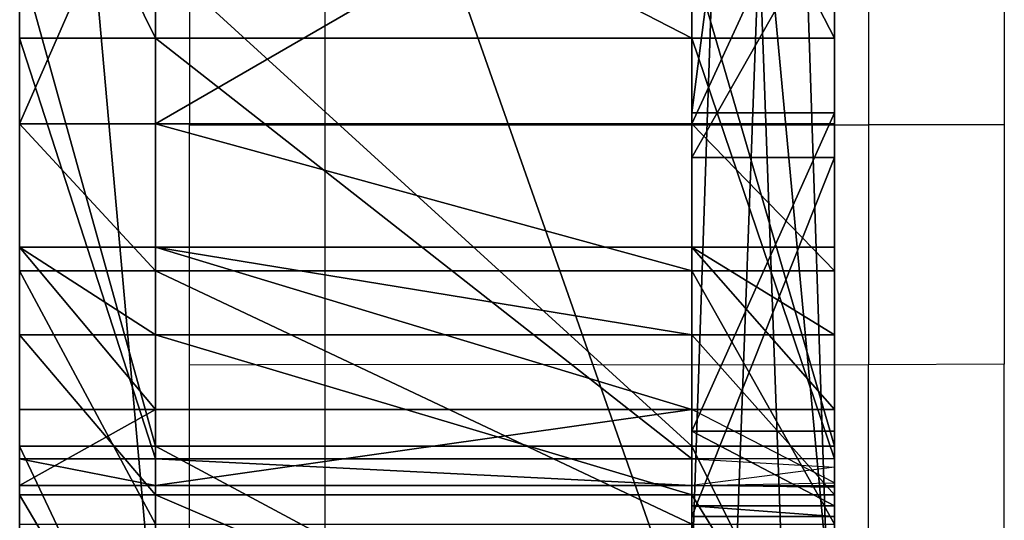
# Model space of a CAD drawing. Units: millimetres. Extents: x 486 to 866, y -255 to 115.
# Drawn here: x 712 to 714, y -98 to -97 of the extents above; entities that cross this region are included whole.
import ezdxf

# ---------------------------------------------------------------- set-up
doc = ezdxf.new("R2010")
doc.units = ezdxf.units.MM
doc.layers.get('0').update_dxf_attribs({"true_color": 0xff5454})
doc.layers.add('strefa bezpieczenstwa', color=1, linetype='Continuous')

# ---------------------------------------------------------------- blocks, each defined once
blk = doc.blocks.new('skpAB97')
for p, q in [((374.107, -187.355, 388.722), (374.107, -249.605, 412.879)), ((376.207, -249.605, 412.879), (376.207, -187.355, 388.722)), ((374.107, -252.925, 405.945), (374.107, -189.535, 381.804)), ((376.207, -252.925, 405.945), (376.207, -189.535, 381.804)), ((374.107, -210.195, 463.243), (374.107, -267.095, 487.133)), ((376.207, -267.095, 487.133), (376.207, -210.195, 463.243)), ((374.107, -270.805, 480.625), (374.107, -212.875, 456.41)), ((376.207, -212.875, 456.41), (376.207, -270.805, 480.625)), ((374.107, -226.425, 828.599), (374.107, -242.775, 820.484)), ((376.207, -242.775, 820.484), (376.207, -226.425, 828.599)), ((364.207, -250.635, 344.086), (364.207, -228.155, 320.278)), ((366.207, -250.635, 344.086), (366.207, -228.155, 320.278)), ((374.107, -228.155, 320.278), (374.107, -250.635, 344.086)), ((376.207, -228.155, 320.278), (376.207, -250.635, 344.086)), ((364.207, -241.675, 711.819), (364.207, -237.605, 680.962)), ((366.207, -241.675, 711.819), (366.207, -237.605, 680.962)), ((374.107, -237.605, 680.962), (374.107, -241.675, 711.819)), ((376.207, -237.605, 680.962), (376.207, -241.675, 711.819)), ((364.207, -238.365, 587.744), (364.207, -242.935, 556.958)), ((366.207, -238.365, 587.744), (366.207, -242.935, 556.958)), ((374.107, -242.935, 556.958), (374.107, -238.365, 587.744)), ((376.207, -242.935, 556.958), (376.207, -238.365, 587.744)), ((374.107, -243.435, 791.555), (374.107, -239.725, 774.821)), ((376.207, -239.725, 774.821), (376.207, -243.435, 791.555)), ((364.207, -240.475, 831.353), (364.207, -247.685, 826.805)), ((366.207, -240.475, 831.353), (366.207, -247.685, 826.805)), ((374.107, -247.685, 826.805), (374.107, -240.475, 831.353)), ((376.207, -247.685, 826.805), (376.207, -240.475, 831.353)), ((366.207, -241.675, 711.819), (364.207, -241.675, 711.819)), ((364.207, -247.875, 742.318), (364.207, -241.675, 711.819)), ((366.207, -247.875, 742.318), (366.207, -241.675, 711.819)), ((366.207, -241.675, 711.819), (374.107, -241.675, 711.819)), ((374.107, -241.675, 711.819), (374.107, -247.875, 742.318)), ((376.207, -241.675, 711.819), (374.107, -241.675, 711.819)), ((376.207, -241.675, 711.819), (376.207, -247.875, 742.318)), ((374.107, -242.775, 820.484), (374.107, -247.465, 815.862)), ((374.107, -242.775, 820.484), (376.207, -242.775, 820.484)), ((376.207, -247.465, 815.862), (376.207, -242.775, 820.484)), ((366.207, -242.935, 556.958), (364.207, -242.935, 556.958)), ((364.207, -242.935, 556.958), (364.207, -245.105, 554.812)), ((366.207, -242.935, 556.958), (374.107, -242.935, 556.958)), ((366.207, -242.935, 556.958), (366.207, -245.105, 554.812)), ((374.107, -245.105, 554.812), (374.107, -242.935, 556.958)), ((376.207, -242.935, 556.958), (374.107, -242.935, 556.958)), ((376.207, -245.105, 554.812), (376.207, -242.935, 556.958)), ((374.107, -248.725, 808.641), (374.107, -243.435, 791.555)), ((374.107, -243.435, 791.555), (376.207, -243.435, 791.555)), ((376.207, -243.435, 791.555), (376.207, -248.725, 808.641)), ((366.207, -244.755, 748.926), (364.207, -244.755, 748.926)), ((364.207, -244.755, 748.926), (364.207, -247.145, 747.408)), ((364.207, -246.045, 763.36), (364.207, -244.755, 748.926)), ((366.207, -246.045, 763.36), (366.207, -244.755, 748.926)), ((366.207, -244.755, 748.926), (374.107, -244.755, 748.926)), ((366.207, -244.755, 748.926), (366.207, -247.145, 747.408)), ((374.107, -244.755, 748.926), (374.107, -246.045, 763.36)), ((374.107, -247.145, 747.408), (374.107, -244.755, 748.926)), ((376.207, -244.755, 748.926), (374.107, -244.755, 748.926)), ((376.207, -245.065, 748.832), (376.207, -244.755, 748.926)), ((376.207, -244.755, 748.926), (376.207, -246.045, 763.36)), ((366.207, -245.105, 554.812), (364.207, -245.105, 554.812)), ((364.207, -245.105, 554.812), (364.207, -248.835, 554.149)), ((366.207, -245.105, 554.812), (374.107, -245.105, 554.812)), ((366.207, -245.105, 554.812), (366.207, -248.835, 554.149)), ((374.107, -248.835, 554.149), (374.107, -245.105, 554.812)), ((376.207, -245.105, 554.812), (374.107, -245.105, 554.812)), ((376.207, -245.365, 748.717), (376.207, -245.065, 748.832)), ((376.207, -248.835, 554.149), (376.207, -245.105, 554.812)), ((376.207, -245.655, 748.583), (376.207, -245.365, 748.717)), ((376.207, -245.935, 748.43), (376.207, -245.655, 748.583)), ((376.207, -246.205, 748.259), (376.207, -245.935, 748.43)), ((366.207, -246.045, 763.36), (364.207, -246.045, 763.36)), ((364.207, -248.405, 777.66), (364.207, -246.045, 763.36)), ((366.207, -248.405, 777.66), (366.207, -246.045, 763.36)), ((366.207, -246.045, 763.36), (374.107, -246.045, 763.36)), ((374.107, -246.045, 763.36), (374.107, -248.405, 777.66)), ((374.107, -246.045, 763.36), (376.207, -246.045, 763.36)), ((376.207, -246.045, 763.36), (376.207, -248.405, 777.66)), ((376.207, -246.455, 748.07), (376.207, -246.205, 748.259)), ((376.207, -246.705, 747.865), (376.207, -246.455, 748.07)), ((376.207, -246.935, 747.644), (376.207, -246.705, 747.865)), ((376.207, -247.145, 747.408), (376.207, -246.935, 747.644)), ((366.207, -247.145, 747.408), (364.207, -247.145, 747.408)), ((364.207, -247.145, 747.408), (364.207, -248.265, 744.811)), ((366.207, -247.145, 747.408), (374.107, -247.145, 747.408)), ((366.207, -247.145, 747.408), (366.207, -248.265, 744.811)), ((374.107, -248.265, 744.811), (374.107, -247.145, 747.408)), ((376.207, -247.145, 747.408), (374.107, -247.145, 747.408)), ((376.207, -247.345, 747.159), (376.207, -247.145, 747.408)), ((374.107, -247.465, 815.862), (374.107, -248.565, 813.09)), ((374.107, -247.465, 815.862), (376.207, -247.465, 815.862)), ((376.207, -247.525, 746.897), (376.207, -247.345, 747.159)), ((376.207, -248.565, 813.09), (376.207, -247.465, 815.862)), ((376.207, -247.695, 746.623), (376.207, -247.525, 746.897)), ((366.207, -247.685, 826.805), (364.207, -247.685, 826.805)), ((364.207, -247.685, 826.805), (364.207, -251.925, 823.27)), ((366.207, -247.685, 826.805), (374.107, -247.685, 826.805)), ((366.207, -247.685, 826.805), (366.207, -251.925, 823.27)), ((374.107, -251.925, 823.27), (374.107, -247.685, 826.805)), ((376.207, -247.685, 826.805), (374.107, -247.685, 826.805)), ((376.207, -251.925, 823.27), (376.207, -247.685, 826.805)), ((376.207, -247.835, 746.339), (376.207, -247.695, 746.623)), ((366.207, -247.875, 742.318), (364.207, -247.875, 742.318)), ((364.207, -248.265, 744.811), (364.207, -247.875, 742.318)), ((366.207, -248.265, 744.811), (366.207, -247.875, 742.318)), ((366.207, -247.875, 742.318), (374.107, -247.875, 742.318)), ((374.107, -247.875, 742.318), (374.107, -248.265, 744.811)), ((376.207, -247.875, 742.318), (374.107, -247.875, 742.318)), ((376.207, -247.965, 746.046), (376.207, -247.835, 746.339)), ((376.207, -247.875, 742.318), (376.207, -247.995, 742.614)), ((376.207, -248.075, 745.746), (376.207, -247.965, 746.046)), ((376.207, -247.995, 742.614), (376.207, -248.095, 742.916)), ((376.207, -248.155, 745.439), (376.207, -248.075, 745.746)), ((376.207, -248.095, 742.916), (376.207, -248.175, 743.225)), ((376.207, -248.225, 745.127), (376.207, -248.155, 745.439)), ((376.207, -248.175, 743.225), (376.207, -248.235, 743.538)), ((366.207, -248.265, 744.811), (364.207, -248.265, 744.811)), ((366.207, -248.265, 744.811), (374.107, -248.265, 744.811)), ((374.107, -248.265, 744.811), (376.207, -248.265, 744.811)), ((376.207, -248.265, 744.811), (376.207, -248.225, 745.127)), ((376.207, -248.235, 743.538), (376.207, -248.275, 743.855)), ((376.207, -248.295, 744.493), (376.207, -248.265, 744.811)), ((376.207, -248.275, 743.855), (376.207, -248.295, 744.493)), ((366.207, -248.405, 777.66), (364.207, -248.405, 777.66)), ((364.207, -251.795, 791.748), (364.207, -248.405, 777.66)), ((366.207, -251.795, 791.748), (366.207, -248.405, 777.66)), ((366.207, -248.405, 777.66), (374.107, -248.405, 777.66)), ((374.107, -248.405, 777.66), (374.107, -251.795, 791.748)), ((376.207, -248.405, 777.66), (374.107, -248.405, 777.66)), ((376.207, -248.405, 777.66), (376.207, -251.795, 791.748)), ((374.107, -248.565, 813.09), (374.107, -248.725, 808.641)), ((374.107, -248.565, 813.09), (376.207, -248.565, 813.09)), ((376.207, -248.725, 808.641), (376.207, -248.565, 813.09)), ((374.107, -248.725, 808.641), (376.207, -248.725, 808.641))]:
    blk.add_line(p, q)
at = {"color": 254, "true_color": 0xe8e8e8}
mesh = blk.add_polyface(dxfattribs=at)
corners = [(364.207, -320.805, 557.33), (364.207, -296.665, 430.208), (364.207, -320.915, 550.25), (364.207, -316.805, 564.338), (364.207, -310.765, 568.033), (364.207, -303.705, 568.593), (364.207, -248.835, 554.149), (364.207, -285.195, 399.54), (364.207, -269.765, 370.663), (364.207, -250.635, 344.086), (364.207, -228.155, 320.278), (364.207, -245.105, 554.812), (364.207, -242.935, 556.958), (364.207, -238.365, 587.744), (364.207, -235.945, 618.774), (364.207, -235.695, 649.897), (364.207, -232.725, 834.896), (364.207, -224.575, 837.369), (364.207, -195.442, 294.873), (364.207, -216.165, 838.729), (364.207, -207.645, 838.951), (364.207, -199.175, 838.03), (364.207, -192.215, 833.102), (364.207, -165.388, 278.076), (364.207, -147.895, 770.78), (364.207, -149.17, 659.09), (364.207, -146.285, 671.001), (364.207, -139.655, 765.133), (364.207, -138.695, 678.806), (364.207, -129.735, 763.925), (364.207, -128.187, 681.616), (364.207, -120.615, 764.237), (364.207, -116.485, 678.566), (364.207, -100.435, 761.485), (364.207, -105.79, 672.066), (364.207, -97.2296, 662.938), (364.207, -78.985, 749.856), (364.207, -91.4337, 651.846), (364.207, -88.9842, 638.931), (364.207, 192.355, 705.238), (364.207, 190.245, 680.149), (364.207, 187.735, 693.776), (364.207, 192.635, 675.541), (364.207, 205.915, 720.57), (364.207, -132.966, 265.512), (364.207, -148.135, 642.748), (364.207, -142.674, 627.391), (364.207, -133.296, 614.352), (364.207, -120.804, 604.246), (364.207, -99.7299, 257.736), (364.207, -112.485, 601.388), (364.207, -103.863, 603.132), (364.207, -97.3114, 609.008), (364.207, -65.633, 254.616), (364.207, -90.8583, 623.91), (364.207, -65.6751, 734.441), (364.207, 58.1749, 568.323), (364.207, 31.9249, 252.146), (364.207, 112.105, 254.845), (364.207, 61.9249, 565.76), (364.207, 66.8749, 566.225), (364.207, 112.075, 592.336), (364.207, 153.385, 624.237), (364.207, 191.915, 262.923), (364.207, 190.085, 661.361), (364.207, 271.015, 276.344), (364.207, 217.155, 737.684), (364.207, 225.825, 756.229), (364.207, 234.095, 767.401), (364.207, 248.435, 774.156), (364.207, 264.215, 772.802), (364.207, 279.555, 760.473), (364.207, 284.835, 280.165), (364.207, 296.905, 736.371), (364.207, 298.025, 285.801), (364.207, 312.585, 709.617), (364.207, 310.335, 293.15), (364.207, 321.555, 302.081), (364.207, 326.445, 681.875), (364.207, 331.475, 312.433), (364.207, 338.415, 653.269), (364.207, 339.925, 324.019), (364.207, 348.455, 623.927), (364.207, 346.755, 336.632), (364.207, 351.825, 350.045), (364.207, 356.505, 593.98), (364.207, 360.214, 403.701), (364.207, 362.535, 563.562), (364.207, 364.752, 458.248), (364.207, 365.525, 510.032), (364.207, -255.345, 817.963), (364.207, -256.225, 805.546), (364.207, -256.825, 811.829), (364.207, -251.795, 791.748), (364.207, -251.925, 823.27), (364.207, -247.685, 826.805), (364.207, -248.405, 777.66), (364.207, -246.045, 763.36), (364.207, -240.475, 831.353), (364.207, -244.755, 748.926), (364.207, -241.675, 711.819), (364.207, -237.605, 680.962), (364.207, -247.145, 747.408), (364.207, -247.875, 742.318), (364.207, -248.265, 744.811)]
mesh.append_faces([[corners[k] for k in face] for face in [(0, 1, 2), (39, 40, 41), (88, 87, 89), (90, 91, 92), (102, 103, 104)]], dxfattribs={"vtx0": -1, "color": 254})
mesh.append_faces([[corners[k] for k in face] for face in [(1, 6, 7), (7, 6, 8), (8, 6, 9), (9, 6, 10), (10, 17, 18), (18, 22, 23), (25, 24, 26), (26, 27, 28), (28, 29, 30), (30, 31, 32), (32, 33, 34), (34, 33, 35), (35, 36, 37), (37, 36, 38), (40, 39, 42), (44, 48, 49), (49, 52, 53), (53, 56, 57), (57, 56, 58), (58, 62, 63), (63, 42, 65), (65, 71, 72), (72, 73, 74), (74, 75, 76), (76, 75, 77), (77, 78, 79), (79, 80, 81), (81, 82, 83), (83, 82, 84), (84, 85, 86), (86, 87, 88), (91, 90, 93), (93, 95, 96), (96, 95, 97), (97, 98, 99), (100, 98, 101), (101, 16, 15), (103, 102, 100)]], dxfattribs={"vtx0": -1, "vtx1": -1, "color": 254})
mesh.append_faces([[corners[k] for k in face] for face in [(10, 15, 16), (23, 24, 25), (53, 38, 36), (65, 42, 43), (99, 98, 100)]], dxfattribs={"vtx0": -1, "vtx1": -1, "vtx2": -1, "color": 254})
mesh.append_faces([[corners[k] for k in face] for face in [(1, 0, 3), (1, 3, 4), (1, 4, 5), (1, 5, 6), (10, 6, 11), (10, 11, 12), (10, 12, 13), (10, 13, 14), (10, 14, 15), (10, 16, 17), (18, 17, 19), (18, 19, 20), (18, 20, 21), (18, 21, 22), (23, 22, 24), (26, 24, 27), (28, 27, 29), (30, 29, 31), (32, 31, 33), (35, 33, 36), (42, 39, 43), (25, 44, 23), (44, 25, 45), (44, 45, 46), (44, 46, 47), (44, 47, 48), (49, 48, 50), (49, 50, 51), (49, 51, 52), (53, 52, 54), (53, 54, 38), (53, 36, 55), (53, 55, 56), (58, 56, 59), (58, 59, 60), (58, 60, 61), (58, 61, 62), (63, 62, 64), (63, 64, 42), (65, 43, 66), (65, 66, 67), (65, 67, 68), (65, 68, 69), (65, 69, 70), (65, 70, 71), (72, 71, 73), (74, 73, 75), (77, 75, 78), (79, 78, 80), (81, 80, 82), (84, 82, 85), (86, 85, 87), (93, 90, 94), (93, 94, 95), (97, 95, 98), (101, 98, 16), (100, 102, 99)]], dxfattribs={"vtx0": -1, "vtx2": -1, "color": 254})
at = {"color": 18, "true_color": 0x000000}
mesh = blk.add_polyface(dxfattribs=at)
corners = [(374.107, -284.225, 422.038), (374.107, -283.745, 427.504), (374.107, -284.965, 425.513), (374.107, -252.925, 405.945), (374.107, -281.115, 428.523), (374.107, -279.335, 428.122), (374.107, -249.605, 412.879), (374.107, -189.535, 381.804), (374.107, -187.355, 388.722), (374.107, -123.485, 366.369), (374.107, -122.375, 373.372), (374.107, -55.9651, 359.919), (374.107, -55.895, 367.121), (374.107, 11.8149, 362.569), (374.107, 10.815, 370.088), (374.107, 76.475, 382.217), (374.107, 78.6249, 374.272), (374.107, 139.835, 403.276), (374.107, 143.275, 394.818), (374.107, 170.275, 417.036), (374.107, 174.675, 408.503), (374.107, 172.875, 416.959), (374.107, 175.665, 414.783), (374.107, 176.365, 411.952)]
mesh.append_faces([[corners[k] for k in face] for face in [(0, 1, 2), (22, 20, 23)]], dxfattribs={"vtx0": -1, "color": 18})
mesh.append_faces([[corners[k] for k in face] for face in [(1, 3, 4), (4, 3, 5), (5, 3, 6), (6, 7, 8), (8, 9, 10), (10, 11, 12), (12, 13, 14), (14, 13, 15), (15, 16, 17), (17, 18, 19), (19, 20, 21), (21, 20, 22)]], dxfattribs={"vtx0": -1, "vtx1": -1, "color": 18})
mesh.append_faces([[corners[k] for k in face] for face in [(1, 0, 3), (6, 3, 7), (8, 7, 9), (10, 9, 11), (12, 11, 13), (15, 13, 16), (17, 16, 18), (19, 18, 20)]], dxfattribs={"vtx0": -1, "vtx2": -1, "color": 18})
mesh = blk.add_polyface(dxfattribs=at)
corners = [(374.107, -298.975, 496.138), (374.107, -298.045, 502.04), (374.107, -299.595, 500.402), (374.107, -270.805, 480.625), (374.107, -296.095, 502.53), (374.107, -267.095, 487.133), (374.107, -212.875, 456.41), (374.107, -210.195, 463.243), (374.107, -152.175, 440.291), (374.107, -150.565, 447.394), (374.107, -89.8551, 432.566), (374.107, -89.3151, 439.887), (374.107, -27.0651, 433.377), (374.107, -27.6151, 440.864), (374.107, 33.355, 450.308), (374.107, 35.025, 442.711), (374.107, 63.215, 458.154), (374.107, 65.4549, 450.526), (374.107, 92.715, 468.143), (374.107, 95.5449, 460.475), (374.107, 95.615, 468.16), (374.107, 98.245, 463.886), (374.107, 97.805, 466.24)]
mesh.append_faces([[corners[k] for k in face] for face in [(0, 1, 2), (20, 21, 22)]], dxfattribs={"vtx0": -1, "color": 18})
mesh.append_faces([[corners[k] for k in face] for face in [(1, 3, 4), (4, 3, 5), (5, 6, 7), (7, 8, 9), (9, 10, 11), (11, 12, 13), (13, 12, 14), (14, 15, 16), (16, 17, 18), (18, 19, 20)]], dxfattribs={"vtx0": -1, "vtx1": -1, "color": 18})
mesh.append_faces([[corners[k] for k in face] for face in [(1, 0, 3), (5, 3, 6), (7, 6, 8), (9, 8, 10), (11, 10, 12), (14, 12, 15), (16, 15, 17), (18, 17, 19), (20, 19, 21)]], dxfattribs={"vtx0": -1, "vtx2": -1, "color": 18})
at = {"color": 254, "true_color": 0xe8e8e8}
mesh = blk.add_polyface(dxfattribs=at)
corners = [(376.207, -252.925, 405.945), (376.207, -250.635, 344.086), (376.207, -189.535, 381.804), (376.207, -228.155, 320.278), (376.207, -195.442, 294.873), (376.207, -165.388, 278.076), (376.207, -123.485, 366.369), (376.207, -132.966, 265.512), (376.207, -212.875, 456.41), (376.207, -249.605, 412.879), (376.207, -187.355, 388.722), (376.207, -152.175, 440.291), (376.207, -122.375, 373.372), (376.207, -245.105, 554.812), (376.207, -210.195, 463.243), (376.207, -242.935, 556.958), (376.207, -231.985, 549.658), (376.207, -235.695, 649.897), (376.207, -234.135, 753.921), (376.207, -229.945, 547.005), (376.207, -179.075, 532.845), (376.207, -150.565, 447.394), (376.207, -127.545, 525.704), (376.207, -229.995, 753.067), (376.207, -231.585, 552.485), (376.207, -229.655, 554.234), (376.207, -166.235, 763.56), (376.207, -227.055, 554.426), (376.207, -177.955, 540.782), (376.214, -148.135, 642.748), (376.207, -127.475, 533.72), (376.207, -162.105, 767.524), (376.207, -160.895, 772.483), (376.214, -149.17, 659.09), (376.214, -142.674, 627.391), (376.207, -240.475, 831.353), (376.207, -226.425, 828.599), (376.207, -232.725, 834.896), (376.207, -224.575, 837.369), (376.207, -211.985, 830.978), (376.207, -216.165, 838.729), (376.207, -207.645, 838.951), (376.207, -204.665, 830.722), (376.207, -199.175, 838.03), (376.207, -200.725, 830.115), (376.207, -198.765, 828.505), (376.207, -192.215, 833.102), (376.207, -162.045, 776.811), (376.207, -147.895, 770.78), (376.214, -146.285, 671.001), (376.207, -143.515, 767.063), (376.214, -138.695, 678.806), (376.207, -139.655, 765.133), (376.207, -129.735, 763.925)]
mesh.append_faces([[corners[k] for k in face] for face in [(0, 1, 2), (2, 5, 6), (8, 10, 11), (13, 14, 15), (16, 14, 19), (19, 14, 20), (20, 21, 22), (23, 25, 26), (26, 29, 31), (31, 29, 32), (29, 30, 34), (35, 36, 37), (37, 36, 38), (38, 39, 40), (40, 39, 41), (41, 42, 43), (43, 45, 46), (46, 47, 48), (48, 49, 50), (50, 51, 52), (52, 51, 53)]], dxfattribs={"vtx0": -1, "vtx1": -1, "color": 254})
mesh.append_faces([[corners[k] for k in face] for face in [(15, 14, 16), (17, 16, 18), (26, 28, 29), (48, 32, 33)]], dxfattribs={"vtx0": -1, "vtx1": -1, "vtx2": -1, "color": 254})
mesh.append_faces([[corners[k] for k in face] for face in [(2, 1, 3), (2, 3, 4), (2, 4, 5), (6, 5, 7), (8, 9, 10), (11, 10, 12), (20, 14, 21), (16, 23, 18), (23, 16, 24), (23, 24, 25), (26, 25, 27), (26, 27, 28), (29, 28, 30), (32, 29, 33), (38, 36, 39), (41, 39, 42), (43, 42, 44), (43, 44, 45), (46, 45, 47), (48, 47, 32), (48, 33, 49), (50, 49, 51)]], dxfattribs={"vtx0": -1, "vtx2": -1, "color": 254})
at = {"color": 18, "true_color": 0x000000}
mesh = blk.add_polyface(dxfattribs=at)
corners = [(374.107, -243.435, 791.555), (374.107, -248.565, 813.09), (374.107, -248.725, 808.641), (374.107, -247.465, 815.862), (374.107, -242.775, 820.484), (374.107, -239.725, 774.821), (374.107, -226.425, 828.599), (374.107, -237.445, 757.831), (374.107, -235.995, 755.391), (374.107, -234.135, 753.921), (374.107, -229.995, 753.067), (374.107, -166.235, 763.56), (374.107, -211.985, 830.978), (374.107, -204.665, 830.722), (374.107, -200.725, 830.115), (374.107, -198.765, 828.505), (374.107, -162.045, 776.811), (374.107, -162.105, 767.524), (374.107, -160.895, 772.483)]
mesh.append_faces([[corners[k] for k in face] for face in [(0, 1, 2), (16, 17, 18)]], dxfattribs={"vtx0": -1, "color": 18})
mesh.append_faces([[corners[k] for k in face] for face in [(1, 0, 3), (3, 0, 4), (4, 5, 6), (6, 11, 12), (12, 11, 13), (13, 11, 14), (14, 11, 15), (15, 11, 16)]], dxfattribs={"vtx0": -1, "vtx1": -1, "color": 18})
mesh.append_faces([[corners[k] for k in face] for face in [(4, 0, 5), (6, 5, 7), (6, 7, 8), (6, 8, 9), (6, 9, 10), (6, 10, 11), (16, 11, 17)]], dxfattribs={"vtx0": -1, "vtx2": -1, "color": 18})
at = {"color": 254, "true_color": 0xe8e8e8}
mesh = blk.add_polyface(dxfattribs=at)
corners = [(376.207, -187.355, 388.722), (374.107, -249.605, 412.879), (374.107, -187.355, 388.722), (376.207, -249.605, 412.879)]
mesh.append_faces([[corners[k] for k in face] for face in [(0, 1, 2), (1, 0, 3)]], dxfattribs={"vtx0": -1, "color": 254})
mesh = blk.add_polyface(dxfattribs=at)
corners = [(376.207, -252.925, 405.945), (374.107, -189.535, 381.804), (374.107, -252.925, 405.945), (376.207, -189.535, 381.804)]
mesh.append_faces([[corners[k] for k in face] for face in [(0, 1, 2), (1, 0, 3)]], dxfattribs={"vtx0": -1, "color": 254})
mesh = blk.add_polyface(dxfattribs=at)
corners = [(376.207, -210.195, 463.243), (374.107, -267.095, 487.133), (374.107, -210.195, 463.243), (376.207, -267.095, 487.133)]
mesh.append_faces([[corners[k] for k in face] for face in [(0, 1, 2), (1, 0, 3)]], dxfattribs={"vtx0": -1, "color": 254})
mesh = blk.add_polyface(dxfattribs=at)
corners = [(376.207, -270.805, 480.625), (376.207, -249.605, 412.879), (376.207, -212.875, 456.41), (376.207, -248.835, 554.149), (376.207, -267.095, 487.133), (376.207, -210.195, 463.243), (376.207, -245.105, 554.812), (376.207, -242.935, 556.958), (376.207, -231.985, 549.658), (376.207, -238.365, 587.744), (376.207, -235.945, 618.774), (376.207, -235.695, 649.897), (376.207, -247.685, 826.805), (376.207, -251.795, 791.748), (376.207, -248.565, 813.09), (376.207, -248.725, 808.641), (376.207, -247.465, 815.862), (376.207, -240.475, 831.353), (376.207, -242.775, 820.484), (376.207, -226.425, 828.599), (376.207, -248.275, 743.855), (376.207, -248.265, 744.811), (376.207, -248.295, 744.493), (376.207, -248.235, 743.538), (376.207, -248.225, 745.127), (376.207, -248.175, 743.225), (376.207, -248.155, 745.439), (376.207, -248.095, 742.916), (376.207, -248.075, 745.746), (376.207, -247.995, 742.614), (376.207, -247.965, 746.046), (376.207, -247.875, 742.318), (376.207, -247.835, 746.339), (376.207, -241.675, 711.819), (376.207, -247.695, 746.623), (376.207, -247.525, 746.897), (376.207, -247.345, 747.159), (376.207, -247.145, 747.408), (376.207, -246.935, 747.644), (376.207, -246.705, 747.865), (376.207, -246.455, 748.07), (376.207, -246.205, 748.259), (376.207, -245.935, 748.43), (376.207, -245.655, 748.583), (376.207, -245.365, 748.717), (376.207, -245.065, 748.832), (376.207, -244.755, 748.926), (376.207, -243.435, 791.555), (376.207, -239.725, 774.821), (376.207, -237.605, 680.962), (376.207, -237.445, 757.831), (376.207, -235.995, 755.391), (376.207, -234.135, 753.921), (376.207, -248.405, 777.66), (376.207, -246.045, 763.36)]
mesh.append_faces([[corners[k] for k in face] for face in [(20, 21, 22)]], dxfattribs={"vtx0": -1, "color": 254})
mesh.append_faces([[corners[k] for k in face] for face in [(0, 1, 2), (3, 5, 6), (7, 8, 9), (9, 8, 10), (10, 8, 11), (14, 13, 15), (12, 16, 17), (21, 23, 24), (24, 25, 26), (26, 27, 28), (28, 29, 30), (30, 31, 32), (32, 33, 34), (34, 33, 35), (35, 33, 36), (36, 33, 37), (37, 33, 38), (38, 33, 39), (39, 33, 40), (40, 33, 41), (41, 33, 42), (42, 33, 43), (43, 33, 44), (44, 33, 45), (45, 33, 46), (47, 33, 48), (48, 49, 50), (50, 11, 51), (51, 11, 52), (53, 15, 13), (15, 53, 47)]], dxfattribs={"vtx0": -1, "vtx1": -1, "color": 254})
mesh.append_faces([[corners[k] for k in face] for face in [(12, 13, 14), (46, 33, 47)]], dxfattribs={"vtx0": -1, "vtx1": -1, "vtx2": -1, "color": 254})
mesh.append_faces([[corners[k] for k in face] for face in [(3, 4, 5), (12, 14, 16), (17, 16, 18), (17, 18, 19), (21, 20, 23), (24, 23, 25), (26, 25, 27), (28, 27, 29), (30, 29, 31), (32, 31, 33), (48, 33, 49), (50, 49, 11), (47, 53, 54), (47, 54, 46)]], dxfattribs={"vtx0": -1, "vtx2": -1, "color": 254})
mesh = blk.add_polyface(dxfattribs=at)
corners = [(376.207, -270.805, 480.625), (374.107, -212.875, 456.41), (374.107, -270.805, 480.625), (376.207, -212.875, 456.41)]
mesh.append_faces([[corners[k] for k in face] for face in [(0, 1, 2), (1, 0, 3)]], dxfattribs={"vtx0": -1, "color": 254})
mesh = blk.add_polyface(dxfattribs=at)
corners = [(376.207, -226.425, 828.599), (374.107, -242.775, 820.484), (374.107, -226.425, 828.599), (376.207, -242.775, 820.484)]
mesh.append_faces([[corners[k] for k in face] for face in [(0, 1, 2), (1, 0, 3)]], dxfattribs={"vtx0": -1, "color": 254})
mesh = blk.add_polyface(dxfattribs=at)
corners = [(366.207, -250.635, 344.086), (364.207, -228.155, 320.278), (366.207, -228.155, 320.278), (364.207, -250.635, 344.086)]
mesh.append_faces([[corners[k] for k in face] for face in [(0, 1, 2), (1, 0, 3)]], dxfattribs={"vtx0": -1, "color": 254})
at = {"color": 18, "true_color": 0x000000}
mesh = blk.add_polyface(dxfattribs=at)
corners = [(374.107, -250.635, 344.086), (366.207, -228.155, 320.278), (374.107, -228.155, 320.278), (366.207, -250.635, 344.086)]
mesh.append_faces([[corners[k] for k in face] for face in [(0, 1, 2), (1, 0, 3)]], dxfattribs={"vtx0": -1, "color": 18})
at = {"color": 254, "true_color": 0xe8e8e8}
mesh = blk.add_polyface(dxfattribs=at)
corners = [(376.207, -250.635, 344.086), (374.107, -228.155, 320.278), (376.207, -228.155, 320.278), (374.107, -250.635, 344.086)]
mesh.append_faces([[corners[k] for k in face] for face in [(0, 1, 2), (1, 0, 3)]], dxfattribs={"vtx0": -1, "color": 254})
mesh = blk.add_polyface(dxfattribs=at)
corners = [(366.207, -241.675, 711.819), (364.207, -237.605, 680.962), (366.207, -237.605, 680.962), (364.207, -241.675, 711.819)]
mesh.append_faces([[corners[k] for k in face] for face in [(0, 1, 2), (1, 0, 3)]], dxfattribs={"vtx0": -1, "color": 254})
at = {"color": 18, "true_color": 0x000000}
mesh = blk.add_polyface(dxfattribs=at)
corners = [(374.107, -241.675, 711.819), (366.207, -237.605, 680.962), (374.107, -237.605, 680.962), (366.207, -241.675, 711.819)]
mesh.append_faces([[corners[k] for k in face] for face in [(0, 1, 2), (1, 0, 3)]], dxfattribs={"vtx0": -1, "color": 18})
at = {"color": 254, "true_color": 0xe8e8e8}
mesh = blk.add_polyface(dxfattribs=at)
corners = [(376.207, -241.675, 711.819), (374.107, -237.605, 680.962), (376.207, -237.605, 680.962), (374.107, -241.675, 711.819)]
mesh.append_faces([[corners[k] for k in face] for face in [(0, 1, 2), (1, 0, 3)]], dxfattribs={"vtx0": -1, "color": 254})
mesh = blk.add_polyface(dxfattribs=at)
corners = [(366.207, -238.365, 587.744), (364.207, -242.935, 556.958), (366.207, -242.935, 556.958), (364.207, -238.365, 587.744)]
mesh.append_faces([[corners[k] for k in face] for face in [(0, 1, 2), (1, 0, 3)]], dxfattribs={"vtx0": -1, "color": 254})
at = {"color": 18, "true_color": 0x000000}
mesh = blk.add_polyface(dxfattribs=at)
corners = [(374.107, -238.365, 587.744), (366.207, -242.935, 556.958), (374.107, -242.935, 556.958), (366.207, -238.365, 587.744)]
mesh.append_faces([[corners[k] for k in face] for face in [(0, 1, 2), (1, 0, 3)]], dxfattribs={"vtx0": -1, "color": 18})
at = {"color": 254, "true_color": 0xe8e8e8}
mesh = blk.add_polyface(dxfattribs=at)
corners = [(376.207, -238.365, 587.744), (374.107, -242.935, 556.958), (376.207, -242.935, 556.958), (374.107, -238.365, 587.744)]
mesh.append_faces([[corners[k] for k in face] for face in [(0, 1, 2), (1, 0, 3)]], dxfattribs={"vtx0": -1, "color": 254})
mesh = blk.add_polyface(dxfattribs=at)
corners = [(374.107, -243.435, 791.555), (376.207, -239.725, 774.821), (374.107, -239.725, 774.821), (376.207, -243.435, 791.555)]
mesh.append_faces([[corners[k] for k in face] for face in [(0, 1, 2), (1, 0, 3)]], dxfattribs={"vtx0": -1, "color": 254})
mesh = blk.add_polyface(dxfattribs=at)
corners = [(366.207, -247.685, 826.805), (364.207, -240.475, 831.353), (364.207, -247.685, 826.805), (366.207, -240.475, 831.353)]
mesh.append_faces([[corners[k] for k in face] for face in [(0, 1, 2), (1, 0, 3)]], dxfattribs={"vtx0": -1, "color": 254})
at = {"color": 18, "true_color": 0x000000}
mesh = blk.add_polyface(dxfattribs=at)
corners = [(374.107, -247.685, 826.805), (366.207, -240.475, 831.353), (366.207, -247.685, 826.805), (374.107, -240.475, 831.353)]
mesh.append_faces([[corners[k] for k in face] for face in [(0, 1, 2), (1, 0, 3)]], dxfattribs={"vtx0": -1, "color": 18})
at = {"color": 254, "true_color": 0xe8e8e8}
mesh = blk.add_polyface(dxfattribs=at)
corners = [(376.207, -247.685, 826.805), (374.107, -240.475, 831.353), (374.107, -247.685, 826.805), (376.207, -240.475, 831.353)]
mesh.append_faces([[corners[k] for k in face] for face in [(0, 1, 2), (1, 0, 3)]], dxfattribs={"vtx0": -1, "color": 254})
mesh = blk.add_polyface(dxfattribs=at)
corners = [(366.207, -247.875, 742.318), (364.207, -241.675, 711.819), (366.207, -241.675, 711.819), (364.207, -247.875, 742.318)]
mesh.append_faces([[corners[k] for k in face] for face in [(0, 1, 2), (1, 0, 3)]], dxfattribs={"vtx0": -1, "color": 254})
at = {"color": 18, "true_color": 0x000000}
mesh = blk.add_polyface(dxfattribs=at)
corners = [(374.107, -247.875, 742.318), (366.207, -241.675, 711.819), (374.107, -241.675, 711.819), (366.207, -247.875, 742.318)]
mesh.append_faces([[corners[k] for k in face] for face in [(0, 1, 2), (1, 0, 3)]], dxfattribs={"vtx0": -1, "color": 18})
at = {"color": 254, "true_color": 0xe8e8e8}
mesh = blk.add_polyface(dxfattribs=at)
corners = [(376.207, -247.875, 742.318), (374.107, -241.675, 711.819), (376.207, -241.675, 711.819), (374.107, -247.875, 742.318)]
mesh.append_faces([[corners[k] for k in face] for face in [(0, 1, 2), (1, 0, 3)]], dxfattribs={"vtx0": -1, "color": 254})
mesh = blk.add_polyface(dxfattribs=at)
corners = [(376.207, -242.775, 820.484), (374.107, -247.465, 815.862), (374.107, -242.775, 820.484), (376.207, -247.465, 815.862)]
mesh.append_faces([[corners[k] for k in face] for face in [(0, 1, 2), (1, 0, 3)]], dxfattribs={"vtx0": -1, "color": 254})
mesh = blk.add_polyface(dxfattribs=at)
corners = [(366.207, -245.105, 554.812), (364.207, -242.935, 556.958), (364.207, -245.105, 554.812), (366.207, -242.935, 556.958)]
mesh.append_faces([[corners[k] for k in face] for face in [(0, 1, 2), (1, 0, 3)]], dxfattribs={"vtx0": -1, "color": 254})
at = {"color": 18, "true_color": 0x000000}
mesh = blk.add_polyface(dxfattribs=at)
corners = [(374.107, -245.105, 554.812), (366.207, -242.935, 556.958), (366.207, -245.105, 554.812), (374.107, -242.935, 556.958)]
mesh.append_faces([[corners[k] for k in face] for face in [(0, 1, 2), (1, 0, 3)]], dxfattribs={"vtx0": -1, "color": 18})
at = {"color": 254, "true_color": 0xe8e8e8}
mesh = blk.add_polyface(dxfattribs=at)
corners = [(376.207, -245.105, 554.812), (374.107, -242.935, 556.958), (374.107, -245.105, 554.812), (376.207, -242.935, 556.958)]
mesh.append_faces([[corners[k] for k in face] for face in [(0, 1, 2), (1, 0, 3)]], dxfattribs={"vtx0": -1, "color": 254})
mesh = blk.add_polyface(dxfattribs=at)
corners = [(374.107, -248.725, 808.641), (376.207, -243.435, 791.555), (374.107, -243.435, 791.555), (376.207, -248.725, 808.641)]
mesh.append_faces([[corners[k] for k in face] for face in [(0, 1, 2), (1, 0, 3)]], dxfattribs={"vtx0": -1, "color": 254})
mesh = blk.add_polyface(dxfattribs=at)
corners = [(366.207, -247.145, 747.408), (364.207, -244.755, 748.926), (364.207, -247.145, 747.408), (366.207, -244.755, 748.926)]
mesh.append_faces([[corners[k] for k in face] for face in [(0, 1, 2), (1, 0, 3)]], dxfattribs={"vtx0": -1, "color": 254})
mesh = blk.add_polyface(dxfattribs=at)
corners = [(366.207, -246.045, 763.36), (364.207, -244.755, 748.926), (366.207, -244.755, 748.926), (364.207, -246.045, 763.36)]
mesh.append_faces([[corners[k] for k in face] for face in [(0, 1, 2), (1, 0, 3)]], dxfattribs={"vtx0": -1, "color": 254})
at = {"color": 18, "true_color": 0x000000}
mesh = blk.add_polyface(dxfattribs=at)
corners = [(374.107, -246.045, 763.36), (366.207, -244.755, 748.926), (374.107, -244.755, 748.926), (366.207, -246.045, 763.36)]
mesh.append_faces([[corners[k] for k in face] for face in [(0, 1, 2), (1, 0, 3)]], dxfattribs={"vtx0": -1, "color": 18})
mesh = blk.add_polyface(dxfattribs=at)
corners = [(374.107, -247.145, 747.408), (366.207, -244.755, 748.926), (366.207, -247.145, 747.408), (374.107, -244.755, 748.926)]
mesh.append_faces([[corners[k] for k in face] for face in [(0, 1, 2), (1, 0, 3)]], dxfattribs={"vtx0": -1, "color": 18})
at = {"color": 254, "true_color": 0xe8e8e8}
mesh = blk.add_polyface(dxfattribs=at)
corners = [(376.207, -246.045, 763.36), (374.107, -244.755, 748.926), (376.207, -244.755, 748.926), (374.107, -246.045, 763.36)]
mesh.append_faces([[corners[k] for k in face] for face in [(0, 1, 2), (1, 0, 3)]], dxfattribs={"vtx0": -1, "color": 254})
mesh = blk.add_polyface(dxfattribs=at)
corners = [(376.207, -247.145, 747.408), (374.107, -244.755, 748.926), (374.107, -247.145, 747.408)]
mesh.append_faces([[corners[k] for k in face] for face in [(0, 1, 2)]], dxfattribs={"color": 254})
mesh = blk.add_polyface(dxfattribs=at)
corners = [(376.207, -244.755, 748.926), (374.107, -244.755, 748.926), (376.207, -247.145, 747.408)]
mesh.append_faces([[corners[k] for k in face] for face in [(0, 1, 2)]], dxfattribs={"color": 254})
mesh = blk.add_polyface(dxfattribs=at)
corners = [(366.207, -248.835, 554.149), (364.207, -245.105, 554.812), (364.207, -248.835, 554.149), (366.207, -245.105, 554.812)]
mesh.append_faces([[corners[k] for k in face] for face in [(0, 1, 2), (1, 0, 3)]], dxfattribs={"vtx0": -1, "color": 254})
at = {"color": 18, "true_color": 0x000000}
mesh = blk.add_polyface(dxfattribs=at)
corners = [(374.107, -248.835, 554.149), (366.207, -245.105, 554.812), (366.207, -248.835, 554.149), (374.107, -245.105, 554.812)]
mesh.append_faces([[corners[k] for k in face] for face in [(0, 1, 2), (1, 0, 3)]], dxfattribs={"vtx0": -1, "color": 18})
at = {"color": 254, "true_color": 0xe8e8e8}
mesh = blk.add_polyface(dxfattribs=at)
corners = [(376.207, -248.835, 554.149), (374.107, -245.105, 554.812), (374.107, -248.835, 554.149), (376.207, -245.105, 554.812)]
mesh.append_faces([[corners[k] for k in face] for face in [(0, 1, 2), (1, 0, 3)]], dxfattribs={"vtx0": -1, "color": 254})
mesh = blk.add_polyface(dxfattribs=at)
corners = [(366.207, -248.405, 777.66), (364.207, -246.045, 763.36), (366.207, -246.045, 763.36), (364.207, -248.405, 777.66)]
mesh.append_faces([[corners[k] for k in face] for face in [(0, 1, 2), (1, 0, 3)]], dxfattribs={"vtx0": -1, "color": 254})
at = {"color": 18, "true_color": 0x000000}
mesh = blk.add_polyface(dxfattribs=at)
corners = [(374.107, -248.405, 777.66), (366.207, -246.045, 763.36), (374.107, -246.045, 763.36), (366.207, -248.405, 777.66)]
mesh.append_faces([[corners[k] for k in face] for face in [(0, 1, 2), (1, 0, 3)]], dxfattribs={"vtx0": -1, "color": 18})
at = {"color": 254, "true_color": 0xe8e8e8}
mesh = blk.add_polyface(dxfattribs=at)
corners = [(376.207, -248.405, 777.66), (374.107, -246.045, 763.36), (376.207, -246.045, 763.36), (374.107, -248.405, 777.66)]
mesh.append_faces([[corners[k] for k in face] for face in [(0, 1, 2), (1, 0, 3)]], dxfattribs={"vtx0": -1, "color": 254})
mesh = blk.add_polyface(dxfattribs=at)
corners = [(366.207, -247.145, 747.408), (364.207, -248.265, 744.811), (366.207, -248.265, 744.811), (364.207, -247.145, 747.408)]
mesh.append_faces([[corners[k] for k in face] for face in [(0, 1, 2), (1, 0, 3)]], dxfattribs={"vtx0": -1, "color": 254})
at = {"color": 18, "true_color": 0x000000}
mesh = blk.add_polyface(dxfattribs=at)
corners = [(374.107, -247.145, 747.408), (366.207, -248.265, 744.811), (374.107, -248.265, 744.811), (366.207, -247.145, 747.408)]
mesh.append_faces([[corners[k] for k in face] for face in [(0, 1, 2), (1, 0, 3)]], dxfattribs={"vtx0": -1, "color": 18})
at = {"color": 254, "true_color": 0xe8e8e8}
mesh = blk.add_polyface(dxfattribs=at)
corners = [(374.107, -247.145, 747.408), (374.107, -248.265, 744.811), (376.207, -248.225, 745.127)]
mesh.append_faces([[corners[k] for k in face] for face in [(0, 1, 2)]], dxfattribs={"color": 254})
mesh = blk.add_polyface(dxfattribs=at)
corners = [(374.107, -247.465, 815.862), (376.207, -248.565, 813.09), (374.107, -248.565, 813.09), (376.207, -247.465, 815.862)]
mesh.append_faces([[corners[k] for k in face] for face in [(0, 1, 2), (1, 0, 3)]], dxfattribs={"vtx0": -1, "color": 254})
mesh = blk.add_polyface(dxfattribs=at)
corners = [(366.207, -251.925, 823.27), (364.207, -247.685, 826.805), (364.207, -251.925, 823.27), (366.207, -247.685, 826.805)]
mesh.append_faces([[corners[k] for k in face] for face in [(0, 1, 2), (1, 0, 3)]], dxfattribs={"vtx0": -1, "color": 254})
at = {"color": 18, "true_color": 0x000000}
mesh = blk.add_polyface(dxfattribs=at)
corners = [(374.107, -251.925, 823.27), (366.207, -247.685, 826.805), (366.207, -251.925, 823.27), (374.107, -247.685, 826.805)]
mesh.append_faces([[corners[k] for k in face] for face in [(0, 1, 2), (1, 0, 3)]], dxfattribs={"vtx0": -1, "color": 18})
at = {"color": 254, "true_color": 0xe8e8e8}
mesh = blk.add_polyface(dxfattribs=at)
corners = [(376.207, -251.925, 823.27), (374.107, -247.685, 826.805), (374.107, -251.925, 823.27), (376.207, -247.685, 826.805)]
mesh.append_faces([[corners[k] for k in face] for face in [(0, 1, 2), (1, 0, 3)]], dxfattribs={"vtx0": -1, "color": 254})
mesh = blk.add_polyface(dxfattribs=at)
corners = [(376.207, -285.195, 399.54), (376.207, -284.225, 422.038), (376.207, -284.965, 425.513), (376.207, -269.765, 370.663), (376.207, -252.925, 405.945), (376.207, -250.635, 344.086), (376.207, -321.225, 552.266), (376.207, -321.175, 555.324), (376.207, -321.255, 554.306), (376.207, -321.105, 551.253), (376.207, -321.025, 556.333), (376.207, -320.915, 550.25), (376.207, -320.805, 557.33), (376.207, -296.665, 430.208), (376.207, -320.515, 558.31), (376.207, -320.165, 559.268), (376.207, -319.755, 560.201), (376.207, -319.275, 561.104), (376.207, -318.745, 561.973), (376.207, -318.145, 562.804), (376.207, -316.805, 564.338), (376.207, -310.765, 568.033), (376.207, -304.715, 568.718), (376.207, -303.705, 568.593), (376.207, -299.595, 500.402), (376.207, -298.975, 496.138), (376.207, -270.805, 480.625), (376.207, -283.745, 427.504), (376.207, -281.115, 428.523), (376.207, -279.335, 428.122), (376.207, -249.605, 412.879), (376.207, -248.835, 554.149), (376.207, -298.045, 502.04), (376.207, -296.095, 502.53), (376.207, -267.095, 487.133), (376.207, -256.715, 808.033), (376.207, -256.825, 811.829), (376.207, -256.835, 809.295), (376.207, -256.695, 813.09), (376.207, -256.515, 806.781), (376.207, -256.485, 814.34), (376.207, -256.225, 805.546), (376.207, -256.185, 815.572), (376.207, -251.795, 791.748), (376.207, -255.805, 816.781), (376.207, -255.345, 817.963), (376.207, -254.805, 819.111), (376.207, -254.185, 820.221), (376.207, -253.505, 821.287), (376.207, -251.925, 823.27), (376.207, -247.685, 826.805)]
mesh.append_faces([[corners[k] for k in face] for face in [(6, 7, 8), (35, 36, 37)]], dxfattribs={"vtx0": -1, "color": 254})
mesh.append_faces([[corners[k] for k in face] for face in [(1, 3, 4), (7, 9, 10), (10, 11, 12), (12, 13, 14), (14, 13, 15), (15, 13, 16), (16, 13, 17), (17, 13, 18), (18, 13, 19), (19, 13, 20), (20, 13, 21), (21, 13, 22), (22, 13, 23), (24, 13, 25), (25, 13, 26), (36, 35, 38), (38, 39, 40), (40, 41, 42), (42, 43, 44), (44, 43, 45), (45, 43, 46), (46, 43, 47), (47, 43, 48), (48, 43, 49), (49, 43, 50)]], dxfattribs={"vtx0": -1, "vtx1": -1, "color": 254})
mesh.append_faces([[corners[k] for k in face] for face in [(23, 13, 24), (26, 13, 2)]], dxfattribs={"vtx0": -1, "vtx1": -1, "vtx2": -1, "color": 254})
mesh.append_faces([[corners[k] for k in face] for face in [(0, 1, 2), (1, 0, 3), (4, 3, 5), (7, 6, 9), (10, 9, 11), (12, 11, 13), (2, 13, 0), (26, 2, 27), (26, 27, 28), (26, 28, 29), (26, 29, 30), (24, 31, 23), (31, 24, 32), (31, 32, 33), (31, 33, 34), (38, 35, 39), (40, 39, 41), (42, 41, 43)]], dxfattribs={"vtx0": -1, "vtx2": -1, "color": 254})
mesh = blk.add_polyface(dxfattribs=at)
corners = [(366.207, -248.265, 744.811), (364.207, -247.875, 742.318), (366.207, -247.875, 742.318), (364.207, -248.265, 744.811)]
mesh.append_faces([[corners[k] for k in face] for face in [(0, 1, 2), (1, 0, 3)]], dxfattribs={"vtx0": -1, "color": 254})
at = {"color": 18, "true_color": 0x000000}
mesh = blk.add_polyface(dxfattribs=at)
corners = [(374.107, -248.265, 744.811), (366.207, -247.875, 742.318), (374.107, -247.875, 742.318), (366.207, -248.265, 744.811)]
mesh.append_faces([[corners[k] for k in face] for face in [(0, 1, 2), (1, 0, 3)]], dxfattribs={"vtx0": -1, "color": 18})
at = {"color": 254, "true_color": 0xe8e8e8}
mesh = blk.add_polyface(dxfattribs=at)
corners = [(374.107, -248.265, 744.811), (374.107, -247.875, 742.318), (376.207, -247.995, 742.614)]
mesh.append_faces([[corners[k] for k in face] for face in [(0, 1, 2)]], dxfattribs={"color": 254})
mesh = blk.add_polyface(dxfattribs=at)
corners = [(374.107, -248.265, 744.811), (376.207, -248.275, 743.855), (376.207, -248.295, 744.493)]
mesh.append_faces([[corners[k] for k in face] for face in [(0, 1, 2)]], dxfattribs={"color": 254})
mesh = blk.add_polyface(dxfattribs=at)
corners = [(366.207, -251.795, 791.748), (364.207, -248.405, 777.66), (366.207, -248.405, 777.66), (364.207, -251.795, 791.748)]
mesh.append_faces([[corners[k] for k in face] for face in [(0, 1, 2), (1, 0, 3)]], dxfattribs={"vtx0": -1, "color": 254})
at = {"color": 18, "true_color": 0x000000}
mesh = blk.add_polyface(dxfattribs=at)
corners = [(374.107, -251.795, 791.748), (366.207, -248.405, 777.66), (374.107, -248.405, 777.66), (366.207, -251.795, 791.748)]
mesh.append_faces([[corners[k] for k in face] for face in [(0, 1, 2), (1, 0, 3)]], dxfattribs={"vtx0": -1, "color": 18})
at = {"color": 254, "true_color": 0xe8e8e8}
mesh = blk.add_polyface(dxfattribs=at)
corners = [(376.207, -251.795, 791.748), (374.107, -248.405, 777.66), (376.207, -248.405, 777.66), (374.107, -251.795, 791.748)]
mesh.append_faces([[corners[k] for k in face] for face in [(0, 1, 2), (1, 0, 3)]], dxfattribs={"vtx0": -1, "color": 254})
mesh = blk.add_polyface(dxfattribs=at)
corners = [(374.107, -248.565, 813.09), (376.207, -248.725, 808.641), (374.107, -248.725, 808.641), (376.207, -248.565, 813.09)]
mesh.append_faces([[corners[k] for k in face] for face in [(0, 1, 2), (1, 0, 3)]], dxfattribs={"vtx0": -1, "color": 254})
blk = doc.blocks.new('0622')
for p, q in [((32.639, -23.6447), (32.639, -24.0126)), ((32.839, -24.0126), (32.839, -23.6447)), ((33.639, -23.6447), (33.639, -24.0128)), ((33.839, -23.6447), (33.839, -24.0126)), ((32.639, -24.0126), (32.839, -24.0126)), ((32.639, -24.3661), (32.639, -24.0126)), ((32.839, -24.0126), (33.639, -24.0128)), ((32.839, -24.3652), (32.839, -24.0126)), ((33.839, -24.0126), (33.639, -24.0128)), ((33.639, -24.0128), (33.639, -24.3661)), ((33.839, -24.0126), (33.839, -24.3652)), ((32.639, -24.3661), (32.839, -24.3652)), ((32.639, -24.7009), (32.639, -24.3661)), ((32.839, -24.3652), (33.639, -24.3661)), ((32.839, -24.7009), (32.839, -24.3652)), ((33.839, -24.3652), (33.639, -24.3661)), ((33.639, -24.7009), (33.639, -24.3661)), ((33.839, -24.7009), (33.839, -24.3652))]:
    blk.add_line(p, q)

msp = doc.modelspace()

# ---------------------------------------------------------------- block references
at = {"xscale": 0.1, "yscale": 0.1, "zscale": 0.1}
msp.add_blockref('skpAB97', (675.8891, -72.8257), dxfattribs=at)
at = {"layer": 'strefa bezpieczenstwa'}
msp.add_blockref('0622', (679.9207, -73.1082), dxfattribs=at)

doc.saveas('drawing.dxf')
